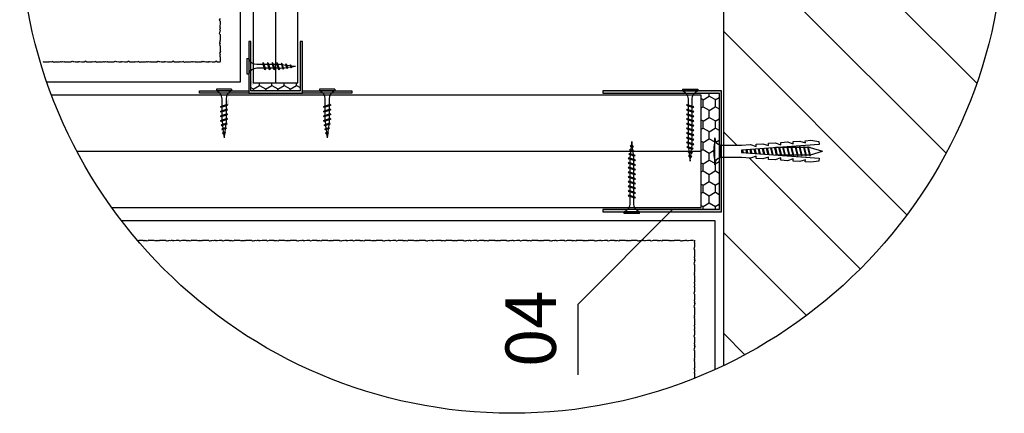
# Model space of a CAD drawing. Units: millimetres. Extents: x -265 to 4373, y -665 to 4800.
# Drawn here: x 2481 to 4239, y -665 to 37 of the extents above; entities that cross this region are included whole.
import ezdxf

# ---------------------------------------------------------------- set-up
doc = ezdxf.new("R2010")
doc.units = ezdxf.units.MM
for name, color, linetype in [('Dlažbulep', 140, 'Continuous'), ('Konstrukční deska', 252, 'Continuous'), ('Kční_spojka', 250, 'Continuous')]:
    doc.layers.add(name, color=color, linetype=linetype)
doc.styles.add('ROMANS', font='romans.shx', dxfattribs={"width": 0.75})
doc.linetypes.add('HRANICE1', pattern='A,6.35,-2.54,[133,ltypeshp.shx,S=2.54,R=0,X=-2.54,Y=0],-2.54,25.4', length=36.83)
doc.linetypes.add('IZOLACE', pattern='A,0.00254,-2.54,[134,ltypeshp.shx,S=2.54,R=0,X=-2.54,Y=0],-5.08,[134,ltypeshp.shx,S=2.54,R=180,X=2.54,Y=0],-2.54', length=10.16254)
pattern_1 = [(90, (799850.838, 170817.677), (10.99852, 19.05), [12.7, -25.4]), (330, (799850.838, 170817.677), (10.99852394, -19.04999772), [12.7, -25.4]), (30, (799850.838, 170817.677), (21.99704394, 2.28e-06), [-25.4, 12.7])]

# ---------------------------------------------------------------- blocks, each defined once
blk = doc.blocks.new('TN35')
for p, q in [((0, 4.25), (0, -4.25)), ((0, 4.25), (1, 4.25)), ((1, 4.25), (1, -4.25)), ((5.5, 1.12), (8.87, 1.12)), ((9, 2), (8.68, 1.68)), ((8.68, 1.68), (9.82, -1.69)), ((9, 2), (10, -2)), ((9, 2), (9.18, 1.68)), ((9.18, 1.68), (10.31, -1.69)), ((9.37, 1.12), (11.47, 1.12)), ((11.6, 2), (11.28, 1.68)), ((11.28, 1.68), (12.42, -1.69)), ((11.6, 2), (12.6, -2)), ((11.6, 2), (11.78, 1.68)), ((11.78, 1.68), (12.91, -1.69)), ((11.97, 1.12), (14.07, 1.12)), ((14.2, 2), (13.88, 1.68)), ((13.88, 1.68), (15.02, -1.69)), ((14.2, 2), (15.2, -2)), ((14.2, 2), (14.38, 1.68)), ((14.38, 1.68), (15.51, -1.69)), ((14.57, 1.12), (16.67, 1.12)), ((16.8, 2), (16.48, 1.68)), ((16.48, 1.68), (17.62, -1.69)), ((16.8, 2), (17.8, -2)), ((16.8, 2), (16.98, 1.68)), ((16.98, 1.68), (18.11, -1.69)), ((17.17, 1.12), (19.27, 1.12)), ((19.4, 2), (19.08, 1.68)), ((19.08, 1.68), (20.22, -1.69)), ((19.4, 2), (20.4, -2)), ((19.4, 2), (19.58, 1.68)), ((19.58, 1.68), (20.71, -1.69)), ((19.77, 1.12), (21.87, 1.12)), ((22, 2), (21.68, 1.68)), ((21.68, 1.68), (22.82, -1.69)), ((22, 2), (23, -2)), ((22, 2), (22.18, 1.68)), ((22.18, 1.68), (23.31, -1.69)), ((22.37, 1.12), (24.47, 1.12)), ((24.6, 2), (24.28, 1.68)), ((24.28, 1.68), (25.42, -1.69)), ((24.6, 2), (25.6, -2)), ((24.6, 2), (24.78, 1.68)), ((24.78, 1.68), (25.91, -1.69)), ((24.97, 1.12), (27.07, 1.12)), ((27.2, 2), (26.88, 1.68)), ((26.88, 1.68), (28.02, -1.69)), ((27.2, 2), (28.2, -2)), ((27.2, 2), (27.38, 1.68)), ((27.38, 1.68), (28.51, -1.69)), ((27.57, 1.12), (29.67, 1.12)), ((29.8, 2), (29.48, 1.68)), ((29.48, 1.68), (30.62, -1.69)), ((29.8, 2), (30.8, -2)), ((29.8, 2), (29.98, 1.68)), ((29.98, 1.68), (31.11, -1.69)), ((30.17, 1.12), (31.2, 1.12)), ((31.2, 1.12), (32.2, 1)), ((32.36, 1.79), (32.04, 1.47)), ((32.04, 1.47), (32.99, -1.33)), ((32.36, 1.79), (33.17, -1.65)), ((32.36, 1.79), (32.54, 1.47)), ((32.54, 1.47), (33.49, -1.33)), ((32.72, 0.93), (34.66, 0.69)), ((34.87, 1.32), (34.56, 1)), ((34.56, 1), (35.22, -0.96)), ((34.87, 1.32), (35.05, 1)), ((34.87, 1.32), (35.4, -1.28)), ((35.05, 1), (35.71, -0.96)), ((35.18, 0.63), (37.12, 0.39)), ((37.38, 0.85), (37.07, 0.53)), ((37.07, 0.53), (37.46, -0.63)), ((37.38, 0.85), (37.57, 0.53)), ((37.38, 0.85), (37.64, -0.95)), ((37.57, 0.53), (37.96, -0.63)), ((37.64, 0.32), (40.2, 0)), ((40.2, 0), (37.84, -0.29)), ((0, -4.25), (1, -4.25)), ((9.63, -1.13), (5.5, -1.13)), ((10, -2), (9.82, -1.69)), ((10, -2), (10.31, -1.69)), ((12.23, -1.13), (10.13, -1.13)), ((12.6, -2), (12.42, -1.69)), ((12.6, -2), (12.91, -1.69)), ((14.83, -1.13), (12.73, -1.13)), ((15.2, -2), (15.02, -1.69)), ((15.2, -2), (15.51, -1.69)), ((17.43, -1.13), (15.33, -1.13)), ((17.8, -2), (17.62, -1.69)), ((17.8, -2), (18.11, -1.69)), ((20.03, -1.13), (17.93, -1.13)), ((20.4, -2), (20.22, -1.69)), ((20.4, -2), (20.71, -1.69)), ((22.63, -1.13), (20.53, -1.13)), ((23, -2), (22.82, -1.69)), ((23, -2), (23.31, -1.69)), ((25.23, -1.13), (23.13, -1.13)), ((25.6, -2), (25.42, -1.69)), ((25.6, -2), (25.91, -1.69)), ((27.83, -1.13), (25.73, -1.13)), ((28.2, -2), (28.02, -1.69)), ((28.2, -2), (28.51, -1.69)), ((30.43, -1.13), (28.33, -1.13)), ((30.8, -2), (30.62, -1.69)), ((30.8, -2), (31.11, -1.69)), ((31.2, -1.13), (30.93, -1.13)), ((32.85, -0.92), (31.2, -1.13)), ((33.17, -1.65), (32.99, -1.33)), ((33.17, -1.65), (33.49, -1.33)), ((35.11, -0.64), (33.33, -0.86)), ((35.4, -1.28), (35.22, -0.96)), ((35.4, -1.28), (35.71, -0.96)), ((37.37, -0.35), (35.58, -0.58)), ((37.64, -0.95), (37.46, -0.63)), ((37.64, -0.95), (37.96, -0.63))]:
    blk.add_line(p, q)
for centre, start, end in [((5.58, 6.04), 201.3837, 269.0609), ((5.58, -6.04), 90.9392, 158.6164)]:
    blk.add_arc(centre, 4.92, start, end)
blk = doc.blocks.new('K6-45')
for p, q in [((3, -2.75), (3, 2.75)), ((12.54, 0.6), (12.84, -0.62)), ((12.95, 0.63), (13.26, -0.65)), ((14.37, 0.73), (14.73, -0.75)), ((14.77, 0.75), (15.15, -0.78)), ((16.19, 0.85), (16.62, -0.88)), ((16.6, 0.88), (17.04, -0.91)), ((18.02, 0.98), (18.51, -1.01)), ((18.42, 1.01), (18.93, -1.04)), ((19.84, 1.11), (20.4, -1.15)), ((20.25, 1.14), (20.81, -1.18)), ((21.67, 1.24), (22.29, -1.28)), ((22.08, 1.26), (22.7, -1.31)), ((23.5, 1.36), (24.17, -1.41)), ((23.9, 1.39), (24.59, -1.44)), ((25.32, 1.49), (26.06, -1.54)), ((25.73, 1.52), (26.48, -1.57)), ((27.15, 1.62), (27.95, -1.68)), ((27.55, 1.65), (28.37, -1.7)), ((29, 1.65), (27.59, 1.65)), ((28.97, 1.75), (29.84, -1.81)), ((29.38, 1.78), (30.26, -1.84)), ((30.86, 1.65), (29.41, 1.65)), ((32.71, 1.65), (31.27, 1.65)), ((34.57, 1.65), (33.12, 1.65)), ((36.43, 1.65), (34.98, 1.65)), ((38.28, 1.65), (36.84, 1.65)), ((40.14, 1.65), (38.7, 1.65)), ((42, 1.65), (40.55, 1.65)), ((43.07, 1.65), (42.41, 1.65)), ((43.07, 1.65), (48.57, 0)), ((43.21, -1.61), (48.57, 0)), ((27.95, -1.65), (27.59, -1.65)), ((29.8, -1.65), (28.36, -1.65)), ((31.66, -1.65), (30.22, -1.65)), ((33.52, -1.65), (32.07, -1.65)), ((35.38, -1.65), (33.93, -1.65)), ((37.23, -1.65), (35.79, -1.65)), ((39.09, -1.65), (37.64, -1.65)), ((40.95, -1.65), (39.5, -1.65)), ((42.8, -1.65), (41.36, -1.65))]:
    blk.add_line(p, q)
at = {"flags": 128}
for points in [[(0.5, -6), (0.5, 6, 0.340122), (3, 2.75), (12.5, 2.75), (16.49, 3.03), (19.05, 2.21), (18.98, 3.2), (21.98, 3.41), (24.54, 2.59), (24.47, 3.59), (27.46, 3.8), (30.03, 2.97), (29.96, 3.97), (32.95, 4.18), (35.51, 3.36), (35.44, 4.35), (38.44, 4.56), (41, 3.74), (40.93, 4.74), (43.42, 4.91), (46.97, 4.41), (47.07, 3.01), (12.5, 0.59), (12.5, -0.59), (47.07, -3.01), (46.97, -4.41), (43.42, -4.91), (40.93, -4.74), (41, -3.74), (38.44, -4.56), (35.44, -4.35), (35.51, -3.36), (32.95, -4.18), (29.96, -3.97), (30.03, -2.97), (27.46, -3.8), (24.47, -3.59), (24.54, -2.59), (21.98, -3.41), (18.98, -3.2), (19.05, -2.21), (16.49, -3.03), (12.5, -2.75), (3, -2.75, 0.340122), (0.5, -6)], [(32.12, -1.85), (31.22, 1.85, 0.243668), (30.81, 1.85), (31.71, -1.85, 0.243711), (32.12, -1.85)], [(33.98, -1.85), (33.08, 1.85, 0.243668), (32.66, 1.85), (33.57, -1.85, 0.243711), (33.98, -1.85)], [(35.84, -1.85), (34.93, 1.85, 0.243668), (34.52, 1.85), (35.42, -1.85, 0.243711), (35.84, -1.85)], [(37.69, -1.85), (36.79, 1.85, 0.243668), (36.38, 1.85), (37.28, -1.85, 0.243711), (37.69, -1.85)], [(39.55, -1.85), (38.65, 1.85, 0.243668), (38.23, 1.85), (39.14, -1.85, 0.243711), (39.55, -1.85)], [(41.41, -1.85), (40.5, 1.85, 0.243668), (40.09, 1.85), (41, -1.85, 0.243711), (41.41, -1.85)], [(43.27, -1.85), (42.36, 1.85, 0.243668), (41.95, 1.85), (42.85, -1.85, 0.243711), (43.27, -1.85)]]:
    blk.add_lwpolyline(points, format="xyb", close=True, dxfattribs=at)
blk.add_arc((14.31, 0), 14.31, 164.8107, 195.1893)
blk = doc.blocks.new('TN25')
for p, q in [((0, 4.25), (0, -4.25)), ((0, 4.25), (1, 4.25)), ((1, 4.25), (1, -4.25)), ((5.5, 1.12), (8.87, 1.12)), ((9, 2), (8.68, 1.68)), ((8.68, 1.68), (9.82, -1.69)), ((9, 2), (10, -2)), ((9, 2), (9.18, 1.68)), ((9.18, 1.68), (10.31, -1.69)), ((9.37, 1.12), (11.47, 1.12)), ((11.6, 2), (11.28, 1.68)), ((11.28, 1.68), (12.42, -1.69)), ((11.6, 2), (12.6, -2)), ((11.6, 2), (11.78, 1.68)), ((11.78, 1.68), (12.91, -1.69)), ((11.97, 1.12), (14.07, 1.12)), ((14.2, 2), (13.88, 1.68)), ((13.88, 1.68), (15.02, -1.69)), ((14.2, 2), (15.2, -2)), ((14.2, 2), (14.38, 1.68)), ((14.38, 1.68), (15.51, -1.69)), ((14.57, 1.12), (16.67, 1.12)), ((16.8, 2), (16.48, 1.68)), ((16.48, 1.68), (17.62, -1.69)), ((16.8, 2), (17.8, -2)), ((16.8, 2), (16.98, 1.68)), ((16.98, 1.68), (18.11, -1.69)), ((17.17, 1.12), (18.2, 1.12)), ((18.2, 1.12), (19.21, 1)), ((19.36, 1.79), (19.05, 1.47)), ((19.05, 1.47), (19.99, -1.33)), ((19.36, 1.79), (19.55, 1.47)), ((19.36, 1.79), (20.18, -1.65)), ((19.55, 1.47), (20.49, -1.33)), ((19.73, 0.93), (21.67, 0.69)), ((21.88, 1.32), (21.56, 1)), ((21.56, 1), (22.22, -0.96)), ((21.88, 1.32), (22.06, 1)), ((21.88, 1.32), (22.4, -1.28)), ((22.06, 1), (22.72, -0.96)), ((22.18, 0.63), (24.12, 0.39)), ((24.39, 0.85), (24.07, 0.53)), ((24.07, 0.53), (24.47, -0.63)), ((24.39, 0.85), (24.57, 0.53)), ((24.39, 0.85), (24.65, -0.95)), ((24.57, 0.53), (24.96, -0.63)), ((24.64, 0.32), (27.2, 0)), ((24.85, -0.29), (27.2, 0)), ((0, -4.25), (1, -4.25)), ((9.63, -1.13), (5.5, -1.13)), ((10, -2), (9.82, -1.69)), ((10, -2), (10.31, -1.69)), ((12.23, -1.13), (10.13, -1.13)), ((12.6, -2), (12.42, -1.69)), ((12.6, -2), (12.91, -1.69)), ((14.83, -1.13), (12.73, -1.13)), ((15.2, -2), (15.02, -1.69)), ((15.2, -2), (15.51, -1.69)), ((17.43, -1.13), (15.33, -1.13)), ((17.8, -2), (17.62, -1.69)), ((17.8, -2), (18.11, -1.69)), ((18.2, -1.13), (17.93, -1.13)), ((18.2, -1.13), (19.85, -0.92)), ((20.18, -1.65), (19.99, -1.33)), ((20.18, -1.65), (20.49, -1.33)), ((20.33, -0.86), (22.11, -0.64)), ((22.4, -1.28), (22.22, -0.96)), ((22.4, -1.28), (22.72, -0.96)), ((22.59, -0.58), (24.37, -0.35)), ((24.65, -0.95), (24.47, -0.63)), ((24.65, -0.95), (24.96, -0.63))]:
    blk.add_line(p, q)
for centre, start, end in [((5.58, 6.04), 201.3837, 269.0609), ((5.58, -6.04), 90.9392, 158.6164)]:
    blk.add_arc(centre, 4.92, start, end)

msp = doc.modelspace()

# ---------------------------------------------------------------- hatches: boundary and pattern name
h = msp.add_hatch()
h.set_pattern_fill('ANSI31', color=256, scale=40, angle=270, style=0)
h.set_pattern_definition([(315, (-5943.38, -28558.46), (89.80256, 89.80256), [])])
h.paths.add_polyline_path([(3737.767, 1007.501, -0.63133521), (3737.767, -579.426), (3737.767, -208.397), (3769.767, -208.397), (3785.728, -209.513), (3795.704, -210.211), (3807.674, -211.048), (3817.65, -211.746), (3829.621, -212.583), (3839.596, -213.28), (3851.567, -214.117), (3861.543, -214.815), (3873.514, -215.652), (3883.489, -216.349), (3893.465, -217.047), (3907.64, -215.031), (3908.031, -209.445), (3876.323, -204.797), (3872.555, -187.831), (3908.031, -185.35), (3907.64, -179.764), (3893.465, -177.747), (3883.768, -182.435), (3873.514, -179.143), (3861.822, -183.97), (3851.567, -180.677), (3839.875, -185.505), (3829.621, -182.212), (3817.929, -187.039), (3807.674, -183.747), (3795.983, -188.574), (3785.728, -185.281), (3769.767, -186.397), (3737.767, -186.397), (3737.767, 674.003), (3769.767, 674.003), (3785.728, 672.887), (3795.704, 672.189), (3807.674, 671.352), (3817.65, 670.654), (3829.621, 669.817), (3839.596, 669.12), (3851.567, 668.283), (3861.543, 667.585), (3873.514, 666.748), (3883.489, 666.051), (3893.465, 665.353), (3907.64, 667.369), (3908.031, 672.955), (3876.323, 677.603), (3872.555, 694.569), (3908.031, 697.05), (3907.64, 702.636), (3893.465, 704.653), (3883.768, 699.965), (3873.514, 703.257), (3861.822, 698.43), (3851.567, 701.723), (3839.875, 696.895), (3829.621, 700.188), (3817.929, 695.361), (3807.674, 698.653), (3795.983, 693.826), (3785.728, 697.119), (3769.767, 696.003), (3737.767, 696.003)])
edge = h.paths.add_edge_path()
edge.add_line((3887.564, -189.997), (3890.985, -203.997))
edge.add_line((3892.592, -203.835), (3914.053, -197.397))
edge.add_line((3914.053, -197.397), (3892.053, -190.797))
edge = h.paths.add_edge_path()
edge.add_line((3889.211, 692.403), (3892.539, 678.783))
edge.add_line((3892.827, 677.603), (3892.827, 677.603))
edge.add_line((3892.592, 678.565), (3914.053, 685.003))
edge.add_line((3914.053, 685.003), (3892.053, 691.603))
h.paths.add_polyline_path([(3848.256, 4323.603), (3844.835, 4309.603), (3843.187, 4309.603), (3837.406, 4309.603), (3839.138, 4323.433), (3838.984, 4322.803), (3840.632, 4322.803), (3846.413, 4322.803), (3842.992, 4308.803, 0.24366773), (3844.639, 4308.803), (3844.835, 4309.603), (3850.616, 4309.603), (3853.842, 4322.803), (3846.413, 4322.803), (3846.413, 4322.803), (3846.608, 4323.603, -0.24371085), (3848.256, 4323.603)])
edge = h.paths.add_edge_path()
edge.add_line((3831.581, 4322.904), (3831.556, 4322.803))
edge.add_line((3831.556, 4322.803), (3828.36, 4309.726))
edge.add_line((3829.98, 4309.613), (3833.256, 4323.021))
edge = h.paths.add_edge_path()
edge.add_line((3808.907, 4321.319), (3806.449, 4311.259))
edge.add_line((3808.068, 4311.145), (3810.583, 4321.436))
edge = h.paths.add_edge_path()
edge.add_line((3801.349, 4320.79), (3799.145, 4311.769))
edge.add_line((3800.765, 4311.656), (3803.025, 4320.907))
h = msp.add_hatch()
h.set_pattern_fill('HONEY', color=52, scale=4, angle=90, style=0)
h.set_pattern_definition(pattern_1)
h.paths.add_polyline_path([(2893.767, -74.997), (2893.767, -89.656), (2981.767, -89.656), (2981.767, -74.997), (2977.767, -74.997), (2937.767, -74.997), (2897.767, -74.997)])
h = msp.add_hatch()
h.set_pattern_fill('HONEY', color=52, scale=4, angle=90, style=0)
h.set_pattern_definition(pattern_1)
h.paths.add_polyline_path([(3729.767, -301.397), (3729.767, -209.101, 0.29666931), (3721.767, -221.397), (3721.767, -212.397, -0.13333347), (3721.767, -182.397), (3721.767, -173.397, 0.29666919), (3729.767, -185.694), (3729.767, -93.397), (3697.767, -93.397), (3697.767, -97.397), (3697.767, -197.397), (3697.767, -297.397), (3697.767, -301.397)])
at = {"layer": 'Kční_spojka'}
h = msp.add_hatch(color=256, dxfattribs=at)
edge = h.paths.add_edge_path()
edge.add_line((2889.767, -59.256), (2889.767, -89.397))
edge.add_line((2889.767, -89.397), (2889.767, -93.397))
edge.add_line((2889.767, -93.397), (2889.767, -93.656))
edge.add_line((2889.767, -93.656), (2985.767, -93.656))
edge.add_line((2985.767, -93.656), (2985.767, -93.397))
edge.add_line((2985.767, -93.397), (2985.767, -89.397))
edge.add_line((2985.767, -89.397), (2985.767, -1.656))
edge.add_line((2985.767, -1.656), (2981.767, -1.656))
edge.add_line((2981.767, -1.656), (2981.767, -89.656))
edge.add_line((2981.767, -89.656), (2893.767, -89.656))
edge.add_line((2893.767, -89.656), (2893.767, -53.41))
edge.add_arc((2904.425, -64.995), 15.742, 222.614173, 248.616386)
edge = h.paths.add_edge_path()
edge.add_arc((2865.107, -104.055), 15.742, 201.383669, 227.385827)
edge.add_line((2853.522, -93.397), (2889.767, -93.397))
edge.add_line((2889.767, -93.397), (2889.767, -89.397))
edge.add_line((2889.767, -89.397), (2859.367, -89.397))
h.paths.add_polyline_path([(2985.767, -93.397), (3022.012, -93.397, 0.11394539), (3016.167, -89.397), (2985.767, -89.397)])
h.paths.add_polyline_path([(3037.522, -93.397), (3073.767, -93.397), (3073.767, -89.397), (3043.367, -89.397, 0.11394515)])
h.paths.add_polyline_path([(2893.767, -1.656), (2889.767, -1.656), (2889.767, -32.056, 0.11394515), (2893.767, -37.901)])
h.paths.add_polyline_path([(2801.767, -89.397), (2801.767, -93.397), (2838.012, -93.397, 0.11394539), (2832.167, -89.397)])
h = msp.add_hatch(color=256, dxfattribs=at)
h.paths.add_polyline_path([(3731.767, -208.397, 0.03946986), (3729.767, -209.101), (3729.767, -301.397), (3581.522, -301.397, 0.11394515), (3587.367, -305.397), (3733.767, -305.397), (3733.767, -208.397)])
h.paths.add_polyline_path([(3685.522, -93.397), (3729.767, -93.397), (3729.767, -185.694, 0.03946983), (3731.767, -186.397), (3733.767, -186.397), (3733.767, -89.397), (3691.367, -89.397, 0.11394539)])
h.paths.add_polyline_path([(3521.767, -89.397), (3521.767, -93.397), (3670.012, -93.397, 0.11394515), (3664.167, -89.397)])
h.paths.add_polyline_path([(3521.767, -301.397), (3521.767, -305.397), (3560.167, -305.397, 0.11394539), (3566.012, -301.397)])

# ---------------------------------------------------------------- linework, layer by layer
for p, q in [((3737.767, -579.426), (3737.767, 1007.501)), ((3646.61, -301.397), (3477.471, -470.537)), ((3477.471, -470.537), (3477.471, -596.094))]:
    msp.add_line(p, q)
for points in [[(2838.567, 39.78), (2837.193, 36.481), (2838.567, 35.107), (2838.567, 29.881), (2838.142, 26.323), (2838.142, 25.54), (2838.525, 24.878), (2838.099, 24.452), (2838.099, 23.693), (2838.567, 23.225), (2838.567, 20.983), (2837.906, 20.094), (2838.746, 18.638), (2838.142, 16.467), (2838.346, 15.707), (2837.56, 14.921), (2837.869, 13.771), (2837.193, 12.599), (2838.567, 11.225), (2838.567, 0.479), (2838.301, -0.027), (2838.301, -0.936), (2838.614, -2.106), (2837.821, -3.479), (2837.912, -4.719), (2838.86, -5.267), (2838.118, -6.552), (2837.927, -7.266), (2838.509, -8.274), (2838.184, -8.838), (2838.567, -9.221), (2838.567, -18.257), (2839.294, -19.494), (2838.001, -20.787), (2837.572, -21.529), (2838.317, -22.819), (2838.703, -24.59), (2838.142, -25.541), (2838.142, -26.014), (2838.525, -27.297), (2838.099, -27.723), (2838.099, -28.299), (2838.567, -28.917), (2838.567, -36.978), (2838.059, -38.197)], [(2838.567, -38.197), (2834.181, -38.197), (2830.881, -36.823), (2829.507, -38.197), (2824.281, -38.197), (2820.723, -37.772), (2819.94, -37.772), (2819.278, -38.155), (2818.852, -37.729), (2818.093, -37.729), (2817.625, -38.197), (2815.383, -38.197), (2814.494, -37.536), (2813.038, -38.376), (2810.867, -37.772), (2810.107, -37.976), (2809.321, -37.19), (2808.171, -37.499), (2806.999, -36.823), (2805.625, -38.197), (2794.88, -38.197), (2794.373, -37.931), (2793.464, -37.931), (2792.294, -38.244), (2790.921, -37.451), (2789.681, -37.542), (2789.133, -38.491), (2787.848, -37.748), (2787.134, -37.557), (2786.126, -38.139), (2785.562, -37.814), (2785.179, -38.197), (2776.143, -38.197), (2774.906, -38.924), (2773.613, -37.631), (2772.871, -37.202), (2771.581, -37.947), (2769.81, -38.333), (2768.859, -37.772), (2768.386, -37.772), (2767.103, -38.155), (2766.677, -37.729), (2766.101, -37.729), (2765.483, -38.197), (2757.423, -38.197), (2754.123, -36.823), (2752.749, -38.197), (2744.555, -38.197), (2740.997, -37.772), (2740.214, -37.772), (2739.552, -38.155), (2739.126, -37.729), (2738.367, -37.729), (2737.899, -38.197), (2735.658, -38.197), (2734.768, -37.536), (2733.312, -38.376), (2731.1, -37.783), (2730.381, -37.976), (2729.595, -37.19), (2728.445, -37.499), (2727.273, -36.823), (2725.899, -38.197), (2715.154, -38.197), (2714.647, -37.931), (2713.738, -37.931), (2712.568, -38.244), (2711.195, -37.451), (2709.955, -37.542), (2709.408, -38.491), (2708.122, -37.748), (2707.408, -37.557), (2706.4, -38.139), (2705.836, -37.814), (2705.453, -38.197), (2696.417, -38.197), (2695.18, -38.924), (2693.887, -37.631), (2693.145, -37.202), (2691.855, -37.947), (2690.084, -38.333), (2689.133, -37.772), (2688.66, -37.772), (2687.377, -38.155), (2686.951, -37.729), (2686.375, -37.729), (2685.757, -38.197), (2677.697, -38.197), (2674.397, -36.823), (2673.023, -38.197), (2667.797, -38.197), (2664.239, -37.772), (2663.456, -37.772), (2662.794, -38.155), (2662.368, -37.729), (2661.609, -37.729), (2661.141, -38.197), (2658.899, -38.197), (2658.01, -37.536), (2656.39, -38.472), (2654.383, -37.772), (2653.623, -37.976), (2652.837, -37.19), (2651.687, -37.499), (2650.515, -36.823), (2649.141, -38.197), (2638.396, -38.197), (2637.889, -37.931), (2636.98, -37.931), (2635.81, -38.244), (2634.437, -37.451), (2633.197, -37.542), (2632.65, -38.491), (2631.364, -37.748), (2630.65, -37.557), (2629.642, -38.139), (2629.078, -37.814), (2628.695, -38.197), (2619.659, -38.197), (2618.422, -38.924), (2617.129, -37.631), (2616.387, -37.202), (2615.097, -37.947), (2613.326, -38.333), (2612.375, -37.772), (2611.902, -37.772), (2610.619, -38.155), (2610.193, -37.729), (2609.617, -37.729), (2608.999, -38.197), (2600.939, -38.197), (2597.639, -36.823), (2596.265, -38.197), (2591.039, -38.197), (2587.481, -37.772), (2586.698, -37.772), (2586.036, -38.155), (2585.61, -37.729), (2584.851, -37.729), (2584.383, -38.197), (2582.141, -38.197), (2581.252, -37.536), (2579.796, -38.376), (2577.625, -37.772), (2576.865, -37.976), (2576.079, -37.19), (2574.929, -37.499), (2573.757, -36.823), (2572.383, -38.197), (2561.638, -38.197), (2561.131, -37.931), (2560.222, -37.931), (2559.052, -38.244), (2557.679, -37.451), (2556.439, -37.542), (2555.891, -38.491), (2554.606, -37.748), (2553.892, -37.557), (2552.884, -38.139), (2552.32, -37.814), (2551.937, -38.197), (2542.901, -38.197), (2541.664, -38.924), (2540.371, -37.631), (2539.629, -37.202), (2538.339, -37.947), (2536.568, -38.333), (2535.617, -37.772), (2535.144, -37.772), (2533.861, -38.155), (2533.435, -37.729), (2532.859, -37.729), (2532.241, -38.197), (2524.181, -38.197), (2522.961, -37.689)], [(3223.746, -356.597), (3220.188, -357.022), (3219.405, -357.022), (3218.743, -356.639), (3218.317, -357.065), (3217.558, -357.065), (3217.09, -356.597), (3214.849, -356.597), (3213.959, -357.258), (3212.503, -356.418), (3210.291, -357.011), (3209.572, -356.818), (3208.786, -357.604), (3207.636, -357.295), (3206.464, -357.971), (3205.09, -356.597), (3194.345, -356.597), (3193.838, -356.863), (3192.929, -356.863), (3191.759, -356.55), (3190.386, -357.343), (3189.146, -357.252), (3188.599, -356.304), (3187.313, -357.046), (3186.599, -357.237), (3185.591, -356.655), (3185.027, -356.98), (3184.644, -356.597), (3175.609, -356.597), (3174.371, -355.87), (3173.078, -357.163), (3172.336, -357.592), (3171.046, -356.847), (3169.275, -356.461), (3168.324, -357.022), (3167.851, -357.022), (3166.568, -356.639), (3166.142, -357.065), (3165.566, -357.065), (3164.948, -356.597), (3156.888, -356.597), (3153.588, -357.971), (3152.214, -356.597), (3146.988, -356.597), (3143.43, -357.022), (3142.647, -357.022), (3141.985, -356.639), (3141.559, -357.065), (3140.8, -357.065), (3140.332, -356.597), (3138.091, -356.597), (3137.201, -357.258), (3135.745, -356.418), (3133.574, -357.022), (3132.814, -356.818), (3132.028, -357.604), (3130.878, -357.295), (3129.706, -357.971), (3128.332, -356.597), (3117.587, -356.597), (3117.08, -356.863), (3116.171, -356.863), (3115.001, -356.55), (3113.628, -357.343), (3112.388, -357.252), (3111.841, -356.304), (3110.597, -357.022), (3109.841, -357.237), (3108.833, -356.655), (3108.269, -356.98), (3107.886, -356.597), (3098.851, -356.597), (3097.613, -355.87), (3096.32, -357.163), (3095.578, -357.592), (3094.288, -356.847), (3092.517, -356.461), (3091.566, -357.022), (3091.093, -357.022), (3089.81, -356.639), (3089.384, -357.065), (3088.808, -357.065), (3088.19, -356.597), (3080.13, -356.597), (3076.83, -357.971), (3075.456, -356.597), (3070.23, -356.597), (3066.672, -357.022), (3065.889, -357.022), (3065.227, -356.639), (3064.801, -357.065), (3064.042, -357.065), (3063.574, -356.597), (3061.333, -356.597), (3060.443, -357.258), (3058.987, -356.418), (3056.816, -357.022), (3056.056, -356.818), (3055.27, -357.604), (3054.12, -357.295), (3052.948, -357.971), (3051.574, -356.597), (3040.829, -356.597), (3040.322, -356.863), (3039.413, -356.863), (3038.243, -356.55), (3036.87, -357.343), (3035.63, -357.252), (3035.083, -356.304), (3033.797, -357.046), (3033.083, -357.237), (3032.075, -356.655), (3031.511, -356.98), (3031.128, -356.597), (3022.093, -356.597), (3020.855, -355.87), (3019.562, -357.163), (3018.82, -357.592), (3017.53, -356.847), (3015.759, -356.461), (3014.808, -357.022), (3014.335, -357.022), (3013.052, -356.639), (3012.626, -357.065), (3012.05, -357.065), (3011.432, -356.597), (3003.372, -356.597), (3000.072, -357.971), (2998.698, -356.597), (2993.472, -356.597), (2989.914, -357.022), (2989.131, -357.022), (2988.469, -356.639), (2988.043, -357.065), (2987.284, -357.065), (2986.816, -356.597), (2984.575, -356.597), (2983.685, -357.258), (2982.229, -356.418), (2980.058, -357.022), (2979.298, -356.818), (2978.512, -357.604), (2977.362, -357.295), (2976.19, -357.971), (2974.816, -356.597), (2964.071, -356.597), (2963.564, -356.863), (2962.655, -356.863), (2961.485, -356.55), (2960.112, -357.343), (2958.872, -357.252), (2958.325, -356.304), (2957.039, -357.046), (2956.325, -357.237), (2955.317, -356.655), (2954.753, -356.98), (2954.37, -356.597), (2945.335, -356.597), (2944.097, -355.87), (2942.804, -357.163), (2942.062, -357.592), (2940.772, -356.847), (2939.001, -356.461), (2938.05, -357.022), (2937.577, -357.022), (2936.294, -356.639), (2935.868, -357.065), (2935.292, -357.065), (2934.674, -356.597), (2926.614, -356.597), (2923.314, -357.971), (2921.94, -356.597), (2913.746, -356.597), (2910.188, -357.022), (2909.405, -357.022), (2908.743, -356.639), (2908.317, -357.065), (2907.558, -357.065), (2907.09, -356.597), (2904.849, -356.597), (2903.959, -357.258), (2902.503, -356.418), (2900.291, -357.011), (2899.572, -356.818), (2898.786, -357.604), (2897.636, -357.295), (2896.464, -357.971), (2895.09, -356.597), (2884.345, -356.597), (2883.838, -356.863), (2882.929, -356.863), (2881.759, -356.55), (2880.386, -357.343), (2879.146, -357.252), (2878.599, -356.304), (2877.313, -357.046), (2876.599, -357.237), (2875.591, -356.655), (2875.027, -356.98), (2874.644, -356.597), (2865.609, -356.597), (2864.371, -355.87), (2863.078, -357.163), (2862.336, -357.592), (2861.046, -356.847), (2859.275, -356.461), (2858.324, -357.022), (2857.851, -357.022), (2856.568, -356.639), (2856.142, -357.065), (2855.566, -357.065), (2854.948, -356.597), (2846.888, -356.597), (2843.588, -357.971), (2842.214, -356.597), (2836.988, -356.597), (2833.43, -357.022), (2832.647, -357.022), (2831.985, -356.639), (2831.559, -357.065), (2830.8, -357.065), (2830.332, -356.597), (2828.091, -356.597), (2827.201, -357.258), (2825.581, -356.323), (2823.574, -357.022), (2822.814, -356.818), (2822.028, -357.604), (2820.878, -357.295), (2819.706, -357.971), (2818.332, -356.597), (2807.587, -356.597), (2807.08, -356.863), (2806.171, -356.863), (2805.001, -356.55), (2803.628, -357.343), (2802.388, -357.252), (2801.841, -356.304), (2800.555, -357.046), (2799.841, -357.237), (2798.833, -356.655), (2798.269, -356.98), (2797.886, -356.597), (2788.851, -356.597), (2787.613, -355.87), (2786.32, -357.163), (2785.578, -357.592), (2784.288, -356.847), (2782.517, -356.461), (2781.566, -357.022), (2781.093, -357.022), (2779.81, -356.639), (2779.384, -357.065), (2778.808, -357.065), (2778.19, -356.597), (2770.13, -356.597), (2766.83, -357.971), (2765.456, -356.597), (2760.23, -356.597), (2756.672, -357.022), (2755.889, -357.022), (2755.227, -356.639), (2754.801, -357.065), (2754.042, -357.065), (2753.574, -356.597), (2751.333, -356.597), (2750.443, -357.258), (2748.987, -356.418), (2746.816, -357.022), (2746.056, -356.818), (2745.27, -357.604), (2744.12, -357.295), (2742.948, -357.971), (2741.574, -356.597), (2730.829, -356.597), (2730.322, -356.863), (2729.413, -356.863), (2728.243, -356.55), (2726.87, -357.343), (2725.63, -357.252), (2725.083, -356.304), (2723.797, -357.046), (2723.083, -357.237), (2722.075, -356.655), (2721.511, -356.98), (2721.128, -356.597), (2712.093, -356.597), (2710.855, -355.87), (2709.562, -357.163), (2708.82, -357.592), (2707.53, -356.847), (2705.759, -356.461), (2704.808, -357.022), (2704.335, -357.022), (2703.052, -356.639), (2702.626, -357.065), (2702.05, -357.065), (2701.432, -356.597), (2693.372, -356.597), (2692.152, -357.105)], [(3683.808, -356.597), (3678.582, -356.597), (3675.024, -357.022), (3674.241, -357.022), (3673.579, -356.639), (3673.153, -357.065), (3672.394, -357.065), (3671.926, -356.597), (3669.685, -356.597), (3668.795, -357.258), (3667.339, -356.418), (3665.168, -357.022), (3664.408, -356.818), (3663.622, -357.604), (3662.472, -357.295), (3661.3, -357.971), (3659.926, -356.597), (3649.181, -356.597), (3648.674, -356.863), (3647.765, -356.863), (3646.595, -356.55), (3645.222, -357.343), (3643.982, -357.252), (3643.435, -356.304), (3642.191, -357.022), (3641.435, -357.237), (3640.427, -356.655), (3639.863, -356.98), (3639.48, -356.597), (3630.445, -356.597), (3629.207, -355.87), (3627.914, -357.163), (3627.172, -357.592), (3625.882, -356.847), (3624.111, -356.461), (3623.16, -357.022), (3622.687, -357.022), (3621.404, -356.639), (3620.978, -357.065), (3620.402, -357.065), (3619.784, -356.597), (3611.724, -356.597), (3608.424, -357.971), (3607.05, -356.597), (3601.824, -356.597), (3598.266, -357.022), (3597.483, -357.022), (3596.821, -356.639), (3596.395, -357.065), (3595.636, -357.065), (3595.168, -356.597), (3592.927, -356.597), (3592.037, -357.258), (3590.581, -356.418), (3588.41, -357.022), (3587.65, -356.818), (3586.864, -357.604), (3585.714, -357.295), (3584.542, -357.971), (3583.168, -356.597), (3572.423, -356.597), (3571.916, -356.863), (3571.007, -356.863), (3569.837, -356.55), (3568.464, -357.343), (3567.224, -357.252), (3566.677, -356.304), (3565.391, -357.046), (3564.677, -357.237), (3563.669, -356.655), (3563.105, -356.98), (3562.722, -356.597), (3553.687, -356.597), (3552.449, -355.87), (3551.156, -357.163), (3550.414, -357.592), (3549.124, -356.847), (3547.353, -356.461), (3546.402, -357.022), (3545.929, -357.022), (3544.646, -356.639), (3544.22, -357.065), (3543.644, -357.065), (3543.026, -356.597), (3534.966, -356.597), (3531.666, -357.971), (3530.292, -356.597), (3525.066, -356.597), (3521.508, -357.022), (3520.725, -357.022), (3520.063, -356.639), (3519.637, -357.065), (3518.878, -357.065), (3518.41, -356.597), (3516.169, -356.597), (3515.279, -357.258), (3513.823, -356.418), (3511.652, -357.022), (3510.892, -356.818), (3510.106, -357.604), (3508.956, -357.295), (3507.784, -357.971), (3506.41, -356.597), (3495.665, -356.597), (3495.158, -356.863), (3494.249, -356.863), (3493.079, -356.55), (3491.706, -357.343), (3490.466, -357.252), (3489.919, -356.304), (3488.633, -357.046), (3487.919, -357.237), (3486.911, -356.655), (3486.347, -356.98), (3485.964, -356.597), (3476.929, -356.597), (3475.691, -355.87), (3474.398, -357.163), (3473.656, -357.592), (3472.366, -356.847), (3470.595, -356.461), (3469.644, -357.022), (3469.171, -357.022), (3467.888, -356.639), (3467.462, -357.065), (3466.886, -357.065), (3466.268, -356.597), (3458.208, -356.597), (3454.908, -357.971), (3453.534, -356.597), (3445.34, -356.597), (3441.782, -357.022), (3440.999, -357.022), (3440.337, -356.639), (3439.911, -357.065), (3439.152, -357.065), (3438.684, -356.597), (3436.443, -356.597), (3435.553, -357.258), (3434.097, -356.418), (3431.885, -357.011), (3431.166, -356.818), (3430.38, -357.604), (3429.23, -357.295), (3428.058, -357.971), (3426.684, -356.597), (3415.939, -356.597), (3415.432, -356.863), (3414.523, -356.863), (3413.353, -356.55), (3411.98, -357.343), (3410.74, -357.252), (3410.193, -356.304), (3408.907, -357.046), (3408.193, -357.237), (3407.185, -356.655), (3406.621, -356.98), (3406.238, -356.597), (3397.203, -356.597), (3395.965, -355.87), (3394.672, -357.163), (3393.93, -357.592), (3392.64, -356.847), (3390.869, -356.461), (3389.918, -357.022), (3389.445, -357.022), (3388.162, -356.639), (3387.736, -357.065), (3387.16, -357.065), (3386.542, -356.597), (3378.482, -356.597), (3375.182, -357.971), (3373.808, -356.597), (3368.582, -356.597), (3365.024, -357.022), (3364.241, -357.022), (3363.579, -356.639), (3363.153, -357.065), (3362.394, -357.065), (3361.926, -356.597), (3359.685, -356.597), (3358.795, -357.258), (3357.175, -356.323), (3355.168, -357.022), (3354.408, -356.818), (3353.622, -357.604), (3352.472, -357.295), (3351.3, -357.971), (3349.926, -356.597), (3339.181, -356.597), (3338.674, -356.863), (3337.765, -356.863), (3336.595, -356.55), (3335.222, -357.343), (3333.982, -357.252), (3333.435, -356.304), (3332.149, -357.046), (3331.435, -357.237), (3330.427, -356.655), (3329.863, -356.98), (3329.48, -356.597), (3320.445, -356.597), (3319.207, -355.87), (3317.914, -357.163), (3317.172, -357.592), (3315.882, -356.847), (3314.111, -356.461), (3313.16, -357.022), (3312.687, -357.022), (3311.404, -356.639), (3310.978, -357.065), (3310.402, -357.065), (3309.784, -356.597), (3301.724, -356.597), (3298.424, -357.971), (3297.05, -356.597), (3291.824, -356.597), (3288.266, -357.022), (3287.483, -357.022), (3286.821, -356.639), (3286.395, -357.065), (3285.636, -357.065), (3285.168, -356.597), (3282.927, -356.597), (3282.037, -357.258), (3280.581, -356.418), (3278.41, -357.022), (3277.65, -356.818), (3276.864, -357.604), (3275.714, -357.295), (3274.542, -357.971), (3273.168, -356.597), (3262.423, -356.597), (3261.916, -356.863), (3261.007, -356.863), (3259.837, -356.55), (3258.464, -357.343), (3257.224, -357.252), (3256.677, -356.304), (3255.391, -357.046), (3254.677, -357.237), (3253.669, -356.655), (3253.105, -356.98), (3252.722, -356.597), (3243.687, -356.597), (3242.449, -355.87), (3241.156, -357.163), (3240.414, -357.592), (3239.124, -356.847), (3237.353, -356.461), (3236.402, -357.022), (3235.929, -357.022), (3234.646, -356.639), (3234.22, -357.065), (3233.644, -357.065), (3233.026, -356.597), (3224.966, -356.597), (3223.746, -357.105)], [(3685.512, -356.18), (3685.342, -356.469), (3685.342, -356.942), (3685.725, -358.225), (3685.299, -358.651), (3685.299, -359.227), (3685.767, -359.845), (3685.767, -367.905), (3684.393, -371.205), (3685.767, -372.579), (3685.767, -380.773), (3685.342, -384.331), (3685.342, -385.114), (3685.725, -385.776), (3685.299, -386.202), (3685.299, -386.961), (3685.767, -387.429), (3685.767, -389.67), (3685.106, -390.56), (3685.946, -392.016), (3685.353, -394.228), (3685.546, -394.947), (3684.76, -395.733), (3685.069, -396.883), (3684.393, -398.055), (3685.767, -399.429), (3685.767, -410.174), (3685.501, -410.681), (3685.501, -411.59), (3685.814, -412.76), (3685.021, -414.133), (3685.112, -415.373), (3686.06, -415.92), (3685.318, -417.206), (3685.127, -417.92), (3685.709, -418.928), (3685.384, -419.492), (3685.767, -419.875), (3685.767, -428.91), (3686.494, -430.148), (3685.201, -431.441), (3684.772, -432.183), (3685.517, -433.473), (3685.903, -435.244), (3685.342, -436.195), (3685.342, -436.668), (3685.725, -437.951), (3685.299, -438.377), (3685.299, -438.953), (3685.767, -439.571), (3685.767, -447.631), (3684.393, -450.931), (3685.767, -452.305), (3685.767, -457.531), (3685.342, -461.089), (3685.342, -461.872), (3685.725, -462.534), (3685.299, -462.96), (3685.299, -463.719), (3685.767, -464.187), (3685.767, -466.428), (3685.106, -467.318), (3686.041, -468.938), (3685.342, -470.945), (3685.546, -471.705), (3684.76, -472.491), (3685.069, -473.641), (3684.393, -474.813), (3685.767, -476.187), (3685.767, -486.932), (3685.501, -487.439), (3685.501, -488.348), (3685.814, -489.518), (3685.021, -490.891), (3685.112, -492.131), (3686.06, -492.678), (3685.318, -493.964), (3685.127, -494.678), (3685.709, -495.686), (3685.384, -496.25), (3685.767, -496.633), (3685.767, -505.668), (3686.494, -506.906), (3685.201, -508.199), (3684.772, -508.941), (3685.517, -510.231), (3685.903, -512.002), (3685.342, -512.953), (3685.342, -513.426), (3685.725, -514.709), (3685.299, -515.135), (3685.299, -515.711), (3685.767, -516.329), (3685.767, -524.389), (3684.393, -527.689), (3685.767, -529.063), (3685.767, -534.289), (3685.342, -537.847), (3685.342, -538.63), (3685.725, -539.292), (3685.299, -539.718), (3685.299, -540.477), (3685.767, -540.945), (3685.767, -543.186), (3685.106, -544.076), (3685.946, -545.532), (3685.342, -547.703), (3685.546, -548.463), (3684.76, -549.249), (3685.069, -550.399), (3684.393, -551.571), (3685.767, -552.945), (3685.767, -563.69), (3685.501, -564.197), (3685.501, -565.106), (3685.814, -566.276), (3685.021, -567.649), (3685.112, -568.889), (3686.06, -569.436), (3685.318, -570.722), (3685.127, -571.436), (3685.709, -572.444), (3685.384, -573.008), (3685.767, -573.391), (3685.767, -582.426), (3686.494, -583.664), (3685.201, -584.957), (3684.772, -585.699), (3685.517, -586.989), (3685.903, -588.76), (3685.342, -589.711), (3685.342, -590.184), (3685.725, -591.467), (3685.299, -591.893), (3685.299, -592.469), (3685.767, -593.087), (3685.767, -601.147), (3685.259, -602.367)]]:
    msp.add_lwpolyline(points)
msp.add_circle((3359.837, 214.037), 878.872)
at = {"layer": 'Dlažbulep', "linetype": 'HRANICE1', "ltscale": 4}
for p, q in [((2662.283, -320.597), (3721.767, -320.597)), ((3721.767, -320.597), (3721.767, -586.851))]:
    msp.add_line(p, q, dxfattribs=at)
msp.add_lwpolyline([(3721.767, 1014.925), (3721.767, 748.203), (2874.567, 748.203), (2874.567, -74.197), (2529.574, -74.197)], dxfattribs=at)
at = {"layer": 'Konstrukční deska', "linetype": 'IZOLACE', "ltscale": 10}
msp.add_line((2583.218, -197.397), (3697.767, -197.397), dxfattribs=at)
at = {"layer": 'Konstrukční deska'}
for points in [[(3697.767, 645.003), (3697.767, 725.003), (2897.767, 725.003), (2897.767, -74.997), (2977.767, -74.997), (2977.767, 645.003), (3697.767, 645.003)], [(2645.099, -297.397), (3697.767, -297.397), (3697.767, -97.397), (2537.995, -97.397)]]:
    msp.add_lwpolyline(points, dxfattribs=at)
at = {"layer": 'Konstrukční deska', "linetype": 'IZOLACE', "ltscale": 4}
msp.add_lwpolyline([(3697.767, 685.003), (2937.767, 685.003), (2937.767, -74.997)], dxfattribs=at)
at = {"layer": 'Kční_spojka'}
for points in [[(2893.767, -89.656), (2893.767, -1.656), (2889.767, -1.656), (2889.767, -93.656), (2985.767, -93.656), (2985.767, -1.656), (2981.767, -1.656), (2981.767, -89.656), (2893.767, -89.656)], [(3729.767, -301.397), (3521.767, -301.397), (3521.767, -305.397), (3733.767, -305.397), (3733.767, -89.397), (3521.767, -89.397), (3521.767, -93.397), (3729.767, -93.397), (3729.767, -301.397)]]:
    msp.add_lwpolyline(points, dxfattribs=at)
for points in [[(2889.767, -93.397), (2801.767, -93.397), (2801.767, -89.397), (2889.767, -89.397)], [(3073.767, -93.397), (2985.767, -93.397), (2985.767, -89.397), (3073.767, -89.397)]]:
    msp.add_lwpolyline(points, close=True, dxfattribs=at)

# ---------------------------------------------------------------- block references
at = {"yscale": 3.200000000000003}
for name, p, xscale, zscale, rotation in [('TN25', (2886.567, -45.656), 3.200000000000003, 3.200000000000003, 360), ('TN25', (2845.767, -86.197), 3.200000000000003, 3.200000000000003, 270), ('TN25', (3029.767, -86.197), 3.200000000000003, 3.200000000000003, 270), ('TN35', (3677.767, -86.197), -3.200000000000004, 3.2, 90.00000000000833), ('TN35', (3573.767, -308.597), -3.200000000000004, 3.2, 270)]:
    msp.add_blockref(name, p, dxfattribs=dict(at, xscale=xscale, zscale=zscale, rotation=rotation))
at = {"xscale": 4, "yscale": 4, "zscale": 4}
msp.add_blockref('K6-45', (3719.767, -197.397), dxfattribs=at)

# ---------------------------------------------------------------- texts
at = {"insert": (3438.187, -582.149), "char_height": 90, "width": 164.10795, "attachment_point": 7, "rotation": 90, "style": 'ROMANS'}
msp.add_mtext('{\\C251;04}', dxfattribs=at)

doc.saveas('drawing.dxf')
